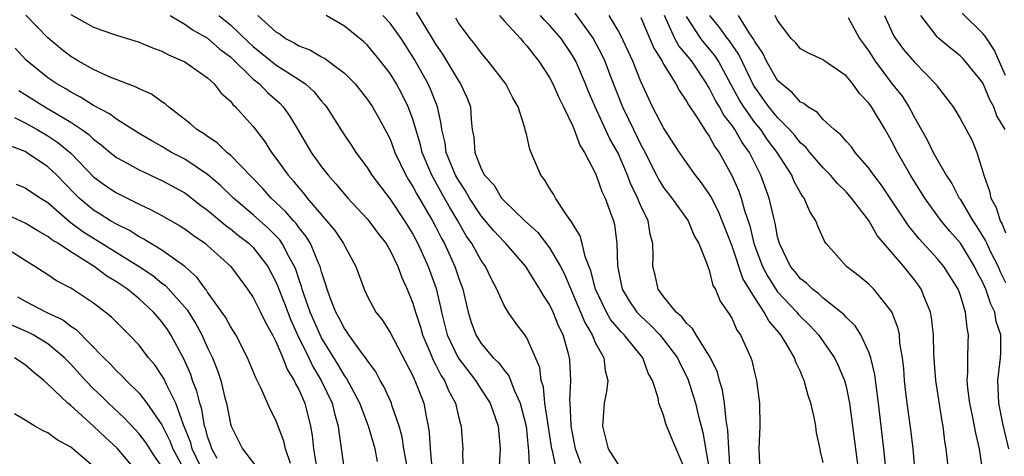
# Model space of a CAD drawing. Units: inches. Extents: x 2619000 to 2621835, y 1530000 to 1533000.
# Drawn here: x 2620205 to 2620291, y 1530628 to 1530667 of the extents above; entities that cross this region are included whole.
import ezdxf

# ---------------------------------------------------------------- set-up
doc = ezdxf.new("R2010")
doc.units = ezdxf.units.IN
doc.header["$MEASUREMENT"] = 0
doc.layers.add('LD26191530_2ft', color=254, linetype='Continuous')

msp = doc.modelspace()

# ---------------------------------------------------------------- linework, layer by layer
at = {"layer": 'LD26191530_2ft'}
for points, elevation in [([(2620238.598, 1530627), (2620238.212, 1530629), (2620238.061, 1530630.062), (2620237.803, 1530631), (2620237.168, 1530632.832), (2620237.124, 1530633), (2620236.463, 1530634.463), (2620236.147, 1530635), (2620235.749, 1530635.749), (2620235, 1530636.778), (2620234.92, 1530636.92), (2620234.423, 1530637.577), (2620233.395, 1530639), (2620233.242, 1530639.242), (2620233, 1530639.554), (2620232.517, 1530640.517), (2620232.24, 1530641), (2620231.747, 1530642.253), (2620231.481, 1530643), (2620231.384, 1530643.384), (2620231, 1530644.515), (2620230.873, 1530645), (2620230.757, 1530645.243), (2620230.022, 1530647), (2620229.638, 1530647.638), (2620229, 1530648.418), (2620228.759, 1530648.759), (2620228.533, 1530649), (2620227.833, 1530649.832), (2620226.58, 1530651), (2620225.832, 1530651.832), (2620223, 1530654.758), (2620222.701, 1530655), (2620221.834, 1530655.833), (2620221, 1530656.382), (2620220.647, 1530656.647), (2620220.053, 1530657), (2620219.515, 1530657.515), (2620217.567, 1530659), (2620217.269, 1530659.269), (2620217, 1530659.434), (2620216.094, 1530660.094), (2620215, 1530660.571), (2620214.734, 1530660.734), (2620213.981, 1530661), (2620212.366, 1530661.634), (2620211, 1530662.261), (2620209.684, 1530663), (2620209, 1530663.408), (2620208.108, 1530664.108), (2620207, 1530665.046), (2620205.045, 1530667.045)], 9128), ([(2620209, 1530667.079), (2620211, 1530665.971), (2620211.734, 1530665.734), (2620213, 1530665.285), (2620215, 1530664.676), (2620216.169, 1530664.169), (2620217, 1530663.88), (2620217.559, 1530663.559), (2620219, 1530662.953), (2620221, 1530661.529), (2620221.575, 1530661), (2620222.193, 1530660.193), (2620223, 1530659.488), (2620223.21, 1530659.21), (2620223.461, 1530659), (2620225, 1530657.27), (2620225.986, 1530655.986), (2620226.608, 1530655), (2620227, 1530654.493), (2620228.056, 1530653), (2620228.506, 1530652.506), (2620229, 1530651.886), (2620229.42, 1530651.42), (2620229.738, 1530651), (2620232.149, 1530648.149), (2620232.923, 1530647), (2620233, 1530646.827), (2620234.003, 1530645), (2620234.72, 1530643), (2620235, 1530642.419), (2620235.492, 1530641.492), (2620235.76, 1530641), (2620236.306, 1530640.306), (2620237, 1530639.22), (2620239, 1530635.402), (2620239.117, 1530635.117), (2620239.187, 1530635), (2620239.962, 1530633), (2620240.165, 1530631.836), (2620240.359, 1530631), (2620240.446, 1530630.446), (2620240.513, 1530629), (2620240.671, 1530627.329)], 9130), ([(2620217.718, 1530667), (2620219, 1530666.259), (2620219.727, 1530665.727), (2620221, 1530665.006), (2620222.067, 1530664.067), (2620223, 1530663.368), (2620225, 1530661.43), (2620225.547, 1530661), (2620226.264, 1530660.264), (2620227.324, 1530659.324), (2620227.627, 1530659), (2620228.195, 1530658.195), (2620228.95, 1530656.95), (2620230.099, 1530655), (2620231, 1530653.732), (2620231.567, 1530653), (2620232.249, 1530652.249), (2620233.299, 1530651), (2620235, 1530649.177), (2620235.144, 1530649), (2620235.924, 1530647.924), (2620236.656, 1530647), (2620237, 1530646.406), (2620237.685, 1530645), (2620238.024, 1530644.024), (2620238.502, 1530643), (2620239, 1530641.778), (2620239.227, 1530641), (2620239.667, 1530639.667), (2620239.844, 1530639), (2620240.48, 1530637.52), (2620240.779, 1530636.779), (2620241, 1530636.406), (2620241.472, 1530635.472), (2620241.794, 1530635), (2620242.132, 1530634.132), (2620242.738, 1530633), (2620243, 1530631.843), (2620243.169, 1530631.169), (2620243.234, 1530631), (2620243.345, 1530629.345), (2620243.381, 1530629), (2620243.366, 1530628.634), (2620243.413, 1530627)], 9132), ([(2620221.998, 1530667), (2620223, 1530666.198), (2620224.63, 1530664.63), (2620225, 1530664.291), (2620227, 1530662.671), (2620227.945, 1530662.055), (2620229, 1530661.395), (2620229.591, 1530661), (2620230.328, 1530660.328), (2620231, 1530659.491), (2620231.238, 1530659.238), (2620231.424, 1530659), (2620232.679, 1530657), (2620233, 1530656.502), (2620233.609, 1530655.609), (2620233.998, 1530655), (2620235, 1530653.68), (2620235.419, 1530653), (2620237, 1530650.889), (2620238.272, 1530649), (2620239, 1530647.836), (2620239.446, 1530647), (2620240.353, 1530645), (2620241.053, 1530643.053), (2620241.443, 1530641.443), (2620241.527, 1530641), (2620242.027, 1530639), (2620242.972, 1530636.972), (2620244.504, 1530635), (2620245, 1530634.2), (2620245.777, 1530633), (2620246.498, 1530631), (2620246.664, 1530629), (2620246.557, 1530627)], 9134), ([(2620225.405, 1530667), (2620227, 1530665.568), (2620227.361, 1530665.361), (2620227.84, 1530665), (2620228.604, 1530664.603), (2620229, 1530664.352), (2620229.982, 1530663.982), (2620231, 1530663.375), (2620231.255, 1530663.255), (2620231.604, 1530663), (2620233, 1530661.949), (2620233.949, 1530661), (2620235, 1530659.679), (2620235.46, 1530659), (2620236.017, 1530658.017), (2620236.72, 1530656.72), (2620237, 1530656.15), (2620237.425, 1530655), (2620238.379, 1530653), (2620238.608, 1530652.608), (2620239, 1530652.013), (2620239.348, 1530651.348), (2620240.737, 1530649), (2620241, 1530648.507), (2620241.499, 1530647.499), (2620241.775, 1530647), (2620242.688, 1530645), (2620243, 1530644.041), (2620243.387, 1530643), (2620243.86, 1530641), (2620244.123, 1530640.123), (2620244.527, 1530639), (2620245, 1530638.25), (2620246.062, 1530637), (2620246.54, 1530636.54), (2620247, 1530635.89), (2620247.411, 1530635.411), (2620247.91, 1530634.09), (2620248.428, 1530633), (2620248.946, 1530631), (2620249.112, 1530629.112), (2620249.16, 1530628.84), (2620249.231, 1530627)], 9136), ([(2620251.643, 1530627), (2620251.287, 1530628.713), (2620251.202, 1530629), (2620250.595, 1530633), (2620250.449, 1530634.449), (2620250.262, 1530635), (2620250.13, 1530636.13), (2620249, 1530638.726), (2620248.815, 1530639), (2620248.038, 1530640.038), (2620247.352, 1530641), (2620247, 1530641.578), (2620246.377, 1530643), (2620245.888, 1530643.888), (2620245.375, 1530645), (2620245, 1530645.517), (2620244.177, 1530647), (2620243.691, 1530647.691), (2620242.942, 1530649), (2620242.215, 1530650.215), (2620241.794, 1530651), (2620240.664, 1530653), (2620239.812, 1530655), (2620239.665, 1530655.665), (2620239, 1530657.914), (2620238.6, 1530659), (2620238.07, 1530660.07), (2620237.557, 1530661), (2620237, 1530661.915), (2620236.171, 1530663), (2620235.65, 1530663.65), (2620235, 1530664.428), (2620234.708, 1530664.708), (2620233, 1530666.065), (2620231.39, 1530667)], 9138), ([(2620253.727, 1530627.727), (2620253.28, 1530629), (2620253, 1530630.392), (2620252.899, 1530631), (2620252.882, 1530631.118), (2620252.801, 1530633), (2620252.777, 1530633.223), (2620252.861, 1530635), (2620252.783, 1530636.783), (2620252.755, 1530637), (2620252.669, 1530637.331), (2620252.186, 1530639), (2620251.79, 1530639.79), (2620251.313, 1530641), (2620251, 1530641.661), (2620250.451, 1530642.451), (2620250.153, 1530643), (2620249.694, 1530643.694), (2620249, 1530644.856), (2620248.902, 1530645), (2620247.17, 1530647), (2620247, 1530647.16), (2620246.117, 1530648.117), (2620245, 1530649.442), (2620243.983, 1530651), (2620243.632, 1530651.632), (2620243, 1530652.553), (2620242.747, 1530653), (2620241.937, 1530655), (2620241.833, 1530655.833), (2620241.545, 1530657), (2620241.502, 1530657.502), (2620241.155, 1530659), (2620240.547, 1530660.547), (2620240.336, 1530661), (2620239.145, 1530663.145), (2620237.97, 1530665), (2620237, 1530666.32), (2620236.362, 1530667)], 9140), ([(2620239.287, 1530667.287), (2620240.187, 1530665.812), (2620240.709, 1530665), (2620241, 1530664.496), (2620241.605, 1530663.605), (2620243, 1530661.266), (2620243.191, 1530661), (2620243.765, 1530659.765), (2620244.058, 1530659), (2620244.12, 1530657.88), (2620244.22, 1530657), (2620244.341, 1530656.341), (2620244.429, 1530655), (2620245, 1530653.555), (2620245.3, 1530653), (2620246.123, 1530652.124), (2620246.785, 1530651), (2620247, 1530650.746), (2620248.814, 1530649), (2620249.963, 1530647.963), (2620251, 1530646.626), (2620251.95, 1530645), (2620252.31, 1530644.31), (2620253.721, 1530641), (2620254.086, 1530640.086), (2620254.73, 1530639), (2620255, 1530638.341), (2620255.748, 1530637), (2620255.875, 1530635.875), (2620256.1, 1530635), (2620255.98, 1530634.02), (2620255.791, 1530633), (2620255.636, 1530631), (2620256.15, 1530629), (2620257, 1530627.645)], 9142), ([(2620262.967, 1530626.967), (2620261.769, 1530629.769), (2620261.203, 1530631.203), (2620261, 1530631.954), (2620260.589, 1530633), (2620260.535, 1530633.465), (2620260.034, 1530635), (2620259.654, 1530635.654), (2620259.169, 1530637), (2620257.552, 1530639), (2620257.272, 1530639.272), (2620256.352, 1530640.352), (2620255.98, 1530641), (2620255.023, 1530643), (2620254.624, 1530644.624), (2620254.122, 1530645.877), (2620253.861, 1530647), (2620253.684, 1530647.684), (2620253, 1530648.772), (2620252.925, 1530648.925), (2620252.478, 1530649.522), (2620251.518, 1530651), (2620251.34, 1530651.34), (2620251, 1530651.876), (2620250.58, 1530652.58), (2620250.231, 1530653), (2620249.263, 1530655.262), (2620249, 1530656.478), (2620248.886, 1530656.886), (2620248.836, 1530657.164), (2620248.232, 1530659), (2620247.781, 1530659.781), (2620247.151, 1530661), (2620245.624, 1530663), (2620245, 1530663.732), (2620244.475, 1530664.475), (2620244.04, 1530665), (2620243, 1530666.351), (2620242.761, 1530666.761)], 9144), ([(2620246.591, 1530667), (2620247, 1530666.54), (2620248.443, 1530665), (2620248.688, 1530664.688), (2620249, 1530664.356), (2620249.578, 1530663.578), (2620250.067, 1530663), (2620251, 1530661.569), (2620251.295, 1530661), (2620251.802, 1530659.802), (2620252.214, 1530659), (2620253, 1530657.359), (2620253.155, 1530657), (2620253.649, 1530655.649), (2620254.07, 1530655), (2620255, 1530653.211), (2620255.089, 1530653), (2620255.574, 1530651.573), (2620255.865, 1530651), (2620256.381, 1530649.619), (2620256.592, 1530649), (2620256.684, 1530648.684), (2620256.9, 1530647), (2620256.94, 1530645.06), (2620257.367, 1530643), (2620257.989, 1530641.989), (2620258.661, 1530641), (2620259, 1530640.643), (2620259.858, 1530639.858), (2620260.662, 1530639), (2620261, 1530638.586), (2620262.204, 1530637), (2620262.453, 1530636.453), (2620263.132, 1530635.132), (2620263.793, 1530633), (2620264.018, 1530631.982), (2620264.434, 1530630.434), (2620265.367, 1530625)], 9146), ([(2620266.841, 1530627.159), (2620266.708, 1530629), (2620266.637, 1530630.637), (2620266.471, 1530631.529), (2620266.338, 1530633), (2620266.157, 1530634.157), (2620265.907, 1530635), (2620265.717, 1530635.717), (2620265.103, 1530637), (2620263.852, 1530639), (2620263.545, 1530639.545), (2620263, 1530640.026), (2620262.589, 1530640.589), (2620262.104, 1530641), (2620261, 1530642.377), (2620260.527, 1530643), (2620260.245, 1530644.245), (2620260.055, 1530645), (2620260.092, 1530645.908), (2620260.064, 1530647), (2620259.829, 1530647.829), (2620259.645, 1530649), (2620259, 1530650.319), (2620258.787, 1530650.787), (2620258.723, 1530651), (2620258.141, 1530652.141), (2620257.821, 1530653), (2620257, 1530654.924), (2620256.261, 1530656.261), (2620255.006, 1530659), (2620254.395, 1530660.395), (2620254.154, 1530661), (2620253.287, 1530663), (2620253, 1530663.51), (2620252.007, 1530665), (2620251, 1530666.168), (2620250.577, 1530666.577), (2620250.208, 1530667)], 9148), ([(2620253.215, 1530667.215), (2620254.281, 1530665.719), (2620254.811, 1530665), (2620255.57, 1530663.57), (2620255.833, 1530663), (2620256.333, 1530661.666), (2620257.38, 1530659), (2620257.924, 1530657.924), (2620258.353, 1530657), (2620259, 1530655.663), (2620259.243, 1530655.243), (2620260.373, 1530653), (2620260.588, 1530652.588), (2620261, 1530651.921), (2620261.72, 1530651), (2620263.157, 1530649), (2620263.683, 1530647.683), (2620264.083, 1530647), (2620264.825, 1530645.175), (2620264.893, 1530644.893), (2620265, 1530644.674), (2620265.327, 1530643.327), (2620265.538, 1530643), (2620265.966, 1530641.966), (2620266.79, 1530640.79), (2620267, 1530640.405), (2620267.425, 1530639.425), (2620267.736, 1530639), (2620268.645, 1530637), (2620268.74, 1530636.739), (2620269, 1530635.58), (2620269.157, 1530635), (2620269.417, 1530633), (2620269.442, 1530631), (2620269.347, 1530629), (2620269.45, 1530627)], 9150), ([(2620275, 1530627.798), (2620274.763, 1530628.763), (2620274.733, 1530629), (2620274.403, 1530630.403), (2620274.34, 1530631), (2620274.207, 1530631.793), (2620273.917, 1530633), (2620273.672, 1530633.672), (2620273.34, 1530635), (2620273.222, 1530635.222), (2620273, 1530635.775), (2620272.599, 1530636.599), (2620272.483, 1530637), (2620271.761, 1530638.239), (2620271.277, 1530639), (2620270.22, 1530640.219), (2620269.831, 1530641), (2620269, 1530642.249), (2620267.952, 1530643.952), (2620267, 1530646.781), (2620266.144, 1530649), (2620265.817, 1530649.817), (2620265.136, 1530651.136), (2620265, 1530651.366), (2620264.327, 1530652.327), (2620263.788, 1530653), (2620263, 1530654.124), (2620262.404, 1530655), (2620261, 1530657.165), (2620260.028, 1530659), (2620259.689, 1530659.689), (2620259, 1530661.221), (2620258.306, 1530663), (2620257.248, 1530665.249), (2620257, 1530665.695), (2620256.224, 1530667)], 9152), ([(2620259, 1530666.82), (2620260.135, 1530664.135), (2620260.866, 1530663), (2620261, 1530662.741), (2620262.079, 1530661), (2620262.388, 1530660.388), (2620263, 1530659.502), (2620263.169, 1530659.169), (2620263.92, 1530658.08), (2620264.753, 1530656.753), (2620265, 1530656.428), (2620265.496, 1530655.496), (2620265.86, 1530655), (2620266.982, 1530652.981), (2620267.595, 1530651.595), (2620267.798, 1530651), (2620268.086, 1530649.914), (2620268.548, 1530648.548), (2620268.901, 1530647), (2620269.666, 1530645), (2620270.129, 1530644.129), (2620270.834, 1530643), (2620271, 1530642.77), (2620272.67, 1530641), (2620272.814, 1530640.814), (2620273, 1530640.613), (2620273.835, 1530639.835), (2620274.598, 1530639), (2620275.987, 1530637), (2620276.31, 1530636.31), (2620276.861, 1530635), (2620277, 1530634.482), (2620277.314, 1530633), (2620278.103, 1530627)], 9154), ([(2620280.523, 1530627), (2620280.324, 1530629), (2620280.071, 1530631), (2620279.843, 1530633), (2620279.659, 1530634.341), (2620279.532, 1530635.531), (2620279.173, 1530637), (2620279, 1530637.493), (2620278.293, 1530639), (2620277.793, 1530639.793), (2620277, 1530640.549), (2620276.797, 1530640.796), (2620275, 1530642.228), (2620274.602, 1530642.602), (2620274.044, 1530643), (2620273.52, 1530643.52), (2620273, 1530643.927), (2620272.536, 1530644.537), (2620272.142, 1530645), (2620271.154, 1530647), (2620271, 1530647.582), (2620270.785, 1530648.785), (2620270.625, 1530649.375), (2620270.267, 1530651), (2620269.537, 1530653), (2620268.522, 1530655), (2620267.879, 1530655.879), (2620267.251, 1530657), (2620267, 1530657.367), (2620266.279, 1530658.279), (2620265.894, 1530659), (2620265.551, 1530659.551), (2620265, 1530660.653), (2620264.857, 1530660.857), (2620264.785, 1530661), (2620263.463, 1530663), (2620263, 1530663.57), (2620262.338, 1530664.338), (2620261.979, 1530665), (2620261.064, 1530667)], 9156), ([(2620283.223, 1530625.223), (2620282.884, 1530629), (2620282.697, 1530630.697), (2620282.37, 1530633), (2620282.213, 1530634.213), (2620282.126, 1530635), (2620282.057, 1530636.058), (2620281.95, 1530637), (2620281.73, 1530638.27), (2620281.678, 1530639), (2620281.569, 1530639.569), (2620281.013, 1530641.013), (2620279.425, 1530643), (2620279, 1530643.432), (2620278.155, 1530644.155), (2620277.051, 1530645), (2620275.265, 1530647), (2620275.15, 1530647.15), (2620274.522, 1530648.522), (2620274.353, 1530649), (2620273.818, 1530649.818), (2620273.317, 1530651), (2620273.17, 1530651.17), (2620273, 1530651.451), (2620272.454, 1530652.454), (2620272.232, 1530653), (2620270.965, 1530655), (2620270.117, 1530656.117), (2620269.512, 1530657), (2620269, 1530657.634), (2620268.03, 1530659), (2620267.633, 1530659.633), (2620266.921, 1530660.921), (2620265.808, 1530663), (2620265.492, 1530663.492), (2620264.58, 1530664.58), (2620264.254, 1530665), (2620263, 1530666.915)], 9158), ([(2620286.108, 1530626.108), (2620285.786, 1530629), (2620285.665, 1530629.665), (2620285.52, 1530631), (2620285.429, 1530631.429), (2620284.861, 1530635), (2620284.709, 1530637.291), (2620284.681, 1530639), (2620284.509, 1530640.509), (2620284.409, 1530641), (2620283.969, 1530642.031), (2620283.589, 1530643), (2620283.348, 1530643.348), (2620283, 1530643.825), (2620282.06, 1530645), (2620279.724, 1530647.725), (2620279, 1530649.027), (2620277.481, 1530651), (2620277, 1530651.549), (2620276.262, 1530652.262), (2620275.637, 1530653), (2620275, 1530653.638), (2620273.835, 1530655), (2620273.46, 1530655.46), (2620273, 1530655.851), (2620272.497, 1530656.497), (2620272.044, 1530657), (2620271, 1530658.057), (2620270.241, 1530659), (2620269, 1530660.727), (2620268.895, 1530660.895), (2620267.584, 1530663.584), (2620266.787, 1530664.787), (2620266.613, 1530665), (2620265.924, 1530665.924), (2620265.039, 1530667)], 9160), ([(2620289.012, 1530627), (2620288.708, 1530629), (2620288.371, 1530630.371), (2620288.273, 1530631), (2620288.099, 1530631.901), (2620287.849, 1530633), (2620287.69, 1530634.311), (2620287.636, 1530635), (2620287.696, 1530635.695), (2620287.681, 1530637), (2620287.708, 1530638.293), (2620287.741, 1530639), (2620287.619, 1530639.619), (2620287.483, 1530641), (2620287, 1530642.527), (2620286.83, 1530643), (2620285.572, 1530645), (2620285, 1530645.691), (2620283.426, 1530647.426), (2620282.519, 1530648.519), (2620280.118, 1530652.118), (2620279.429, 1530653), (2620279, 1530653.627), (2620277.808, 1530655), (2620277.479, 1530655.479), (2620277, 1530655.994), (2620276.55, 1530656.55), (2620275.971, 1530657), (2620275, 1530657.89), (2620274.497, 1530658.498), (2620273.638, 1530659), (2620273.298, 1530659.297), (2620273, 1530659.42), (2620272.263, 1530660.263), (2620271.328, 1530661), (2620271, 1530661.32), (2620270.014, 1530663), (2620269.694, 1530663.694), (2620269, 1530664.728), (2620268.912, 1530664.912), (2620268.51, 1530665.49), (2620267.563, 1530667)], 9162), ([(2620291.279, 1530629), (2620290.764, 1530631.236), (2620290.393, 1530633), (2620290.356, 1530634.356), (2620290.304, 1530635), (2620290.5, 1530636.501), (2620290.546, 1530637), (2620290.565, 1530637.435), (2620290.572, 1530639), (2620290.174, 1530640.174), (2620290.047, 1530641), (2620289.686, 1530641.687), (2620289.271, 1530643), (2620289, 1530643.606), (2620288.509, 1530644.509), (2620288.278, 1530645), (2620287.027, 1530647.027), (2620286.092, 1530648.092), (2620285.345, 1530649), (2620283.901, 1530651), (2620282.66, 1530653), (2620281.512, 1530655), (2620281, 1530656.025), (2620280.437, 1530657), (2620279.235, 1530659), (2620279, 1530659.332), (2620278.167, 1530660.167), (2620277.583, 1530661), (2620277, 1530661.724), (2620275.063, 1530663.062), (2620275, 1530663.122), (2620273.709, 1530663.709), (2620273, 1530664.094), (2620272.602, 1530664.603), (2620272.18, 1530665), (2620271, 1530666.558), (2620270.778, 1530667)], 9164), ([(2620277.178, 1530666.822), (2620278.194, 1530665), (2620278.52, 1530664.52), (2620279, 1530663.876), (2620279.556, 1530663), (2620281, 1530661.079), (2620281.923, 1530659.923), (2620282.496, 1530659), (2620282.679, 1530658.679), (2620283, 1530658.053), (2620284.105, 1530656.105), (2620284.654, 1530655), (2620285.794, 1530653), (2620286.268, 1530652.268), (2620286.924, 1530651), (2620287, 1530650.894), (2620288.12, 1530649), (2620288.481, 1530648.481), (2620289.246, 1530647.246), (2620289.344, 1530647), (2620289.652, 1530646.348), (2620290.329, 1530645), (2620290.529, 1530644.529), (2620291, 1530643.588)], 9166), ([(2620280.38, 1530667), (2620281.204, 1530665.204), (2620281.33, 1530665), (2620282.037, 1530664.037), (2620283, 1530662.905), (2620284.928, 1530660.928), (2620285, 1530660.806), (2620286.384, 1530659), (2620287, 1530657.977), (2620287.55, 1530657), (2620288.055, 1530656.055), (2620288.47, 1530655), (2620289, 1530653.303), (2620289.077, 1530653), (2620289.595, 1530651.595), (2620289.702, 1530651), (2620290.17, 1530650.17), (2620290.513, 1530649), (2620290.699, 1530648.699), (2620291, 1530647.944)], 9168), ([(2620290.956, 1530657), (2620290.217, 1530658.217), (2620289.949, 1530659), (2620289.622, 1530659.622), (2620289, 1530661.099), (2620287.45, 1530663), (2620287.238, 1530663.238), (2620287, 1530663.465), (2620286.152, 1530664.152), (2620285.147, 1530665), (2620285, 1530665.142), (2620283.548, 1530667)], 9170), ([(2620291, 1530661.731), (2620290.432, 1530663), (2620290.003, 1530664.003), (2620289.198, 1530665.198), (2620289, 1530665.441), (2620287.198, 1530667.198)], 9172), ([(2620235.906, 1530627.905), (2620235.691, 1530629), (2620235.117, 1530631), (2620234.349, 1530633), (2620233.189, 1530635.19), (2620233, 1530635.436), (2620232.43, 1530636.43), (2620231, 1530638.731), (2620230.861, 1530639), (2620229.993, 1530641), (2620229.441, 1530642.559), (2620229.302, 1530643), (2620229.244, 1530643.244), (2620229, 1530643.924), (2620228.737, 1530644.737), (2620228.625, 1530645), (2620228.141, 1530645.859), (2620227.554, 1530647), (2620227.325, 1530647.325), (2620226.337, 1530648.337), (2620225, 1530649.524), (2620223.262, 1530651), (2620222.118, 1530652.118), (2620221, 1530653.067), (2620219, 1530654.394), (2620217.848, 1530655), (2620217, 1530655.512), (2620216.042, 1530656.042), (2620215, 1530656.657), (2620213, 1530657.925), (2620212.393, 1530658.394), (2620211, 1530659.117), (2620209.854, 1530659.854), (2620209, 1530660.283), (2620208.561, 1530660.561), (2620207.785, 1530661), (2620207, 1530661.544), (2620205.094, 1530663.094), (2620204.129, 1530664.129)], 9126), ([(2620204.431, 1530660.431), (2620205, 1530660.068), (2620206.719, 1530659), (2620209, 1530657.655), (2620209.98, 1530657), (2620210.571, 1530656.571), (2620211, 1530656.148), (2620211.666, 1530655.666), (2620212.45, 1530655), (2620213, 1530654.557), (2620213.95, 1530654.05), (2620215, 1530653.46), (2620217, 1530652.538), (2620219, 1530651.446), (2620219.262, 1530651.262), (2620220.387, 1530650.387), (2620221, 1530649.942), (2620222.593, 1530648.593), (2620223, 1530648.302), (2620223.717, 1530647.717), (2620224.656, 1530647), (2620225, 1530646.662), (2620226.282, 1530645), (2620227, 1530643.643), (2620227.192, 1530643.191), (2620227.254, 1530643), (2620227.748, 1530641.748), (2620228.294, 1530640.294), (2620228.9, 1530639), (2620229.867, 1530637), (2620230.225, 1530636.225), (2620230.965, 1530635), (2620231.913, 1530633), (2620232.118, 1530632.118), (2620232.454, 1530631), (2620232.502, 1530630.503), (2620233.008, 1530627)], 9124), ([(2620204.056, 1530658.056), (2620205, 1530657.592), (2620206.06, 1530657), (2620207, 1530656.446), (2620207.876, 1530655.875), (2620209, 1530654.946), (2620211, 1530652.859), (2620212.073, 1530652.073), (2620213, 1530651.45), (2620215, 1530650.461), (2620216, 1530650), (2620217, 1530649.455), (2620218.564, 1530648.564), (2620219, 1530648.287), (2620219.734, 1530647.734), (2620220.803, 1530647), (2620221, 1530646.839), (2620223.039, 1530645), (2620224.503, 1530643), (2620225, 1530642.263), (2620225.636, 1530641), (2620226.077, 1530640.077), (2620226.695, 1530639), (2620227, 1530638.405), (2620227.588, 1530637), (2620227.973, 1530635.973), (2620228.593, 1530635), (2620228.709, 1530634.709), (2620229, 1530634.21), (2620229.527, 1530633), (2620230.033, 1530631), (2620230.18, 1530630.18), (2620230.285, 1530629), (2620230.566, 1530627.434)], 9122), ([(2620228.28, 1530627.72), (2620227.828, 1530629), (2620227.687, 1530629.687), (2620227, 1530631.519), (2620226.49, 1530632.49), (2620225.713, 1530634.287), (2620225.223, 1530635.223), (2620224.51, 1530637), (2620223.478, 1530639), (2620223, 1530639.739), (2620222.557, 1530640.557), (2620221, 1530642.757), (2620220.908, 1530642.908), (2620220.829, 1530643), (2620220.067, 1530644.067), (2620218.999, 1530644.999), (2620217, 1530646.424), (2620216.036, 1530647), (2620215.402, 1530647.402), (2620215, 1530647.594), (2620214.148, 1530648.148), (2620213, 1530648.699), (2620212.489, 1530649), (2620211.59, 1530649.59), (2620211, 1530649.939), (2620209.73, 1530651), (2620209.361, 1530651.361), (2620207.787, 1530653), (2620207, 1530653.749), (2620205.114, 1530655), (2620205, 1530655.066), (2620203.601, 1530655.601)], 9120), ([(2620204.204, 1530652.204), (2620205, 1530651.907), (2620206.34, 1530651), (2620207, 1530650.594), (2620208.923, 1530648.923), (2620210.071, 1530648.071), (2620215, 1530645.002), (2620216.193, 1530644.193), (2620217, 1530643.544), (2620217.317, 1530643.317), (2620219.197, 1530641.197), (2620219.972, 1530639.972), (2620220.501, 1530639), (2620221, 1530637.871), (2620221.418, 1530637), (2620221.869, 1530635.869), (2620222.149, 1530635), (2620222.522, 1530633.478), (2620222.661, 1530633), (2620223, 1530631.206), (2620223.06, 1530631), (2620224.066, 1530629), (2620225.598, 1530627)], 9118), ([(2620221.837, 1530628.163), (2620221.382, 1530629), (2620221.297, 1530629.297), (2620221, 1530630.09), (2620220.814, 1530630.814), (2620220.743, 1530631), (2620220.485, 1530632.485), (2620220.312, 1530633), (2620220.06, 1530634.06), (2620219.688, 1530635), (2620219.519, 1530635.519), (2620218.91, 1530636.91), (2620217.785, 1530639), (2620217.47, 1530639.47), (2620217, 1530640.142), (2620216.255, 1530641), (2620215, 1530642.148), (2620213.965, 1530643), (2620213, 1530643.66), (2620212.16, 1530644.16), (2620211.05, 1530645), (2620209, 1530646.273), (2620207.925, 1530647), (2620207.347, 1530647.347), (2620207, 1530647.638), (2620206.116, 1530648.116), (2620205, 1530648.803), (2620203.491, 1530649.491)], 9116), ([(2620220.623, 1530627), (2620219.653, 1530629), (2620219.519, 1530629.519), (2620218.9, 1530631.1), (2620218.209, 1530633), (2620217.417, 1530634.583), (2620217.165, 1530635.165), (2620217, 1530635.45), (2620216.366, 1530636.366), (2620215.831, 1530637), (2620215, 1530638.089), (2620214.135, 1530639), (2620213.559, 1530639.559), (2620212.563, 1530640.563), (2620212.023, 1530641), (2620211, 1530641.777), (2620209.15, 1530643), (2620209, 1530643.094), (2620207.748, 1530643.748), (2620207, 1530644.266), (2620205.846, 1530645), (2620205, 1530645.513), (2620203.549, 1530646.451)], 9114), ([(2620204.341, 1530642.341), (2620205, 1530641.953), (2620206.85, 1530641), (2620208.31, 1530640.31), (2620209, 1530639.77), (2620209.472, 1530639.472), (2620211.895, 1530637), (2620212.455, 1530636.455), (2620213, 1530635.85), (2620213.442, 1530635.442), (2620213.845, 1530635), (2620215, 1530633.875), (2620215.678, 1530633), (2620217, 1530631.097), (2620217.697, 1530629.697), (2620217.958, 1530629), (2620219.724, 1530625.723)], 9112), ([(2620217, 1530627.452), (2620216.355, 1530628.355), (2620215.571, 1530629.571), (2620215, 1530630.324), (2620213.704, 1530631.704), (2620212.301, 1530633), (2620211.653, 1530633.653), (2620211, 1530634.28), (2620210.298, 1530635), (2620209, 1530636.437), (2620208.714, 1530636.714), (2620208.456, 1530637), (2620207, 1530638.225), (2620205.701, 1530639), (2620205.242, 1530639.242), (2620203.837, 1530639.837)], 9110), ([(2620214.822, 1530627), (2620213.059, 1530629.059), (2620212.016, 1530630.016), (2620211, 1530631.003), (2620209, 1530632.793), (2620208.737, 1530633), (2620207, 1530634.676), (2620206.634, 1530635), (2620205.721, 1530635.721), (2620205, 1530636.374), (2620204.06, 1530637)], 9108), ([(2620211, 1530627.462), (2620209, 1530629.154), (2620207.808, 1530629.808), (2620207, 1530630.404), (2620206.574, 1530630.574), (2620205.845, 1530631), (2620205, 1530631.531), (2620204.065, 1530632.066)], 9106)]:
    msp.add_lwpolyline(points, dxfattribs=dict(at, elevation=elevation))

doc.saveas('drawing.dxf')
